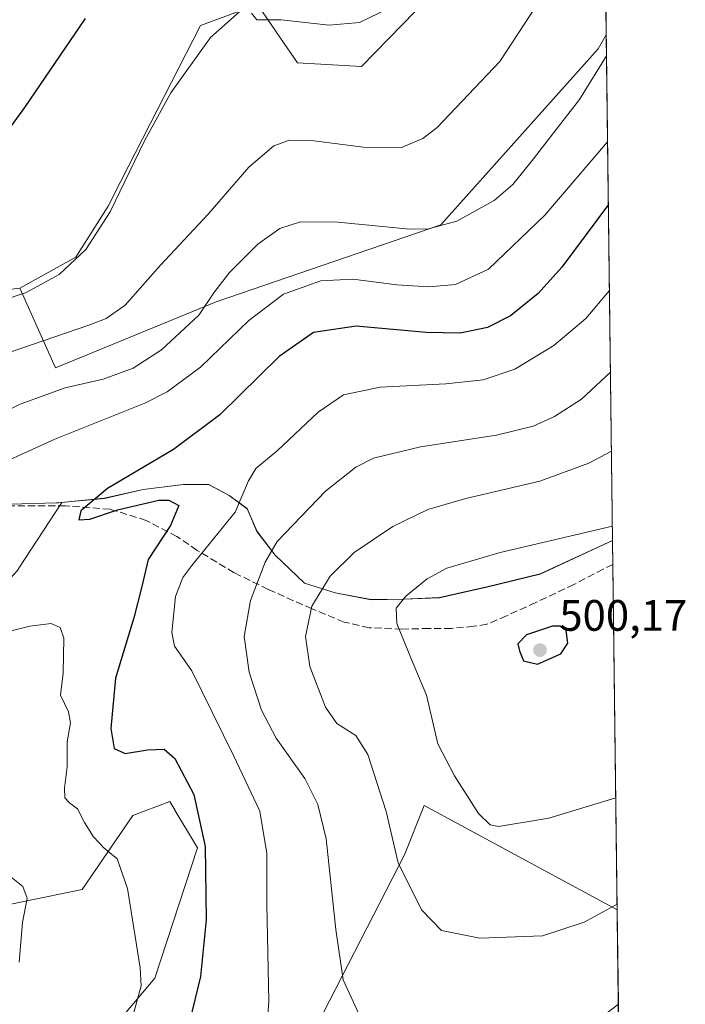
# Model space of a CAD drawing. Units: metres. Extents: x 583822 to 587282, y 4708110 to 4710473.
# Drawn here: x 587130 to 587282, y 4708576 to 4708801 of the extents above; entities that cross this region are included whole.
import ezdxf

# ---------------------------------------------------------------- set-up
doc = ezdxf.new("R2010")
doc.units = ezdxf.units.M
doc.header["$MEASUREMENT"] = 0
doc.linetypes.add('DGN Style 3', pattern=[2.307223458686699, 1.648016756204785, -0.6592067024819142])
for name, color, linetype, lineweight in [('Arbolado forestal CxS', 92, 'Continuous', 0), ('Comarca CxS', 21, 'Continuous', 0), ('Comunidad Autónoma CxS', 142, 'Continuous', 0), ('Cultivos herbáceos CxS', 92, 'Continuous', 0), ('Curva de nivel maestra', 30, 'Continuous', 30), ('Curva de nivel normal', 30, 'Continuous', 0), ('Matorral CxS', 135, 'Continuous', 0), ('Municipio', 91, 'Continuous', 13), ('Municipio CxS', 4, 'Continuous', 0), ('Provincia CxS', 1, 'Continuous', 0), ('Punto de cota en terreno', 7, 'Continuous', 0), ('Rótulo de punto de cota en terreno', 7, 'Continuous', 0), ('Senda', 7, 'DGN Style 3', 0)]:
    doc.layers.add(name, color=color, linetype=linetype, lineweight=lineweight)
doc.styles.add('Style-Arial', font='txt')

# ---------------------------------------------------------------- blocks, each defined once
blk = doc.blocks.new('*U6')
at = {"layer": 'Matorral CxS', "color": 135, "linetype": 'Continuous', "lineweight": 0}
for points in [[(587141.3243000006, 4708558.6897, 467.5905000000057), (587161.2005000003, 4708582.233700001, 470.7896000000038), (587170.9278999995, 4708611.964299999, 473.976999999999), (587165.8049999997, 4708620.5077, 473.5878999999986), (587165.7585000005, 4708620.585100001, 473.5895000000019), (587164.6152999997, 4708622.491900001, 473.6306000000041), (587156.1989000002, 4708619.333699999, 472.5319000000018), (587144.6266999999, 4708602.489700001, 467.2663999999932), (587103.5966999996, 4708594.068700001, 460.1539000000049)], [(587130.2440999999, 4708675.6591, 472.4841000000015), (587140.0147000002, 4708690.6555, 473.5436999999947), (587140.0175000001, 4708690.656099999, 473.5442000000039), (587149.7043000003, 4708691.5855, 474.796199999997), (587158.5739000002, 4708693.615499999, 475.325800000006), (587167.7138999999, 4708694.7553, 476.1910000000062), (587168.3598999997, 4708694.7499, 476.2930999999954), (587173.5642999997, 4708694.7051, 477.1968999999954), (587178.1640999997, 4708692.225299999, 478.5552000000025), (587182.2736999998, 4708689.225099999, 480.2130999999936), (587184.4939000001, 4708684.045100001, 482.4876999999979), (587188.6338999998, 4708678.635299999, 485.2026999999944), (587195.3236999996, 4708672.2455, 488.2370999999985), (587202.3334999997, 4708670.045299999, 490.506899999993), (587210.4939000001, 4708668.504899999, 492.772100000002), (587217.8639000002, 4708668.604900001, 494.2522000000026), (587226.1133000003, 4708668.9649, 495.5773999999947), (587230.1133000003, 4708669.864700001, 495.888300000006), (587236.8837000001, 4708671.3947, 496.2912999999971), (587249.0535000004, 4708674.354699999, 496.2906999999978), (587265.539, 4708681.973300001, 495.0896999999969), (587266.5944999997, 4708597.807600001, 490.3730999999971), (587222.5780999997, 4708621.600299999, 493.0957000000053), (587218.1357000005, 4708610.3687, 490.678899999999), (587202.4700999996, 4708579.909299999, 484.6977000000043), (587196.6940000001, 4708568.678099999, 482.7574000000022)]]:
    blk.add_polyline3d(points, dxfattribs=at)
blk.add_polyline3d([(587253.9664000003, 4708473.0703, 467.1526000000013), (587240.8183000004, 4708450.259299999, 463.5135000000009), (587228.1262999997, 4708446.362700001, 463.0522000000056), (587203.3217000002, 4708448.125499999, 464.7602000000043), (587194.8701, 4708451.755700001, 466.1463999999978), (587194.4982000003, 4708451.915300001, 466.2140999999974), (587193.6305, 4708452.287900001, 466.3729000000022), (587191.9659000002, 4708453.002699999, 466.6967000000004), (587137.6843999998, 4708443.396700001, 466.749100000001), (587194.0790999997, 4708490.840700001, 474.1494999999995), (587214.3306999998, 4708522.678300001, 479.2304000000004), (587234.8113000002, 4708552.0009, 484.8089999999939), (587266.8640000002, 4708576.316400001, 488.1787999999942), (587267.7944, 4708502.127400001, 472.7819000000018)], close=True, dxfattribs=at)
blk = doc.blocks.new('*U10')
at = {"layer": 'Cultivos herbáceos CxS', "color": 92, "linetype": 'Continuous', "lineweight": 0}
for points in [[(587128.2440999999, 4708690.285700001, 471.7822000000015), (587138.8139000004, 4708690.556100001, 473.3221999999951), (587139.0443000002, 4708690.5559, 473.3672999999981), (587139.2802999998, 4708690.580499999, 473.4101999999984), (587140.0147000002, 4708690.6555, 473.5436999999947), (587130.2440999999, 4708675.6591, 472.4841000000015)], [(587103.5966999996, 4708594.068700001, 460.1539000000049), (587144.6266999999, 4708602.489700001, 467.2663999999932), (587156.1989000002, 4708619.333699999, 472.5319000000018), (587164.6152999997, 4708622.491900001, 473.6306000000041), (587165.7585000005, 4708620.585100001, 473.5895000000019), (587165.8049999997, 4708620.5077, 473.5878999999986), (587170.9278999995, 4708611.964299999, 473.976999999999), (587161.2005000003, 4708582.233700001, 470.7896000000038), (587141.3243000006, 4708558.6897, 467.5905000000057)], [(587196.6940000001, 4708568.678099999, 482.7574000000022), (587202.4700999996, 4708579.909299999, 484.6977000000043), (587218.1357000005, 4708610.3687, 490.678899999999), (587222.5780999997, 4708621.600299999, 493.0957000000053), (587266.5944999997, 4708597.807600001, 490.3730999999971), (587266.8640000002, 4708576.316400001, 488.1787999999942), (587234.8113000002, 4708552.0009, 484.8089999999939)]]:
    blk.add_polyline3d(points, dxfattribs=at)
blk = doc.blocks.new('*U11')
at = {"layer": 'Cultivos herbáceos CxS', "color": 92, "linetype": 'Continuous', "lineweight": 0}
blk.add_polyline3d([(587232.7587000001, 4708815.073899999, 455.4713999999949), (587208.3493999997, 4708789.9507, 456.1340000000055), (587193.7697000002, 4708790.823100001, 456.3251000000019), (587189.8683000002, 4708796.439900001, 455.5614999999962), (587184.5827000003, 4708804.0493, 454.3288999999932), (587171.6407000005, 4708799.257099999, 453.6201000000001), (587153.4978999998, 4708763.8585, 454.3352000000014), (587150.5651000004, 4708758.134099999, 454.5022999999928), (587143.1889000004, 4708746.536499999, 454.7957000000025), (587130.4227, 4708739.433499999, 454.4268000000012), (587109.4688999997, 4708737.046700001, 453.1649000000034), (587072.7040999997, 4708708.064300001, 453.4112000000023), (587052.0245000003, 4708720.917500001, 448.957899999994), (587051.2150999998, 4708721.417300001, 448.9235000000045), (587051.0144999997, 4708721.517300001, 448.9186999999947), (587045.6847000001, 4708724.046499999, 449.366200000004), (587044.0745000001, 4708724.806299999, 449.748900000006), (587037.9247000003, 4708727.727700001, 451.4660000000004), (587004.7154000001, 4708734.536499999, 459.1794999999984), (586994.2950999998, 4708736.677300001, 461.2921000000061), (586989.9052999998, 4708737.577099999, 462.7204000000056), (586989.8494999995, 4708737.588500001, 462.7425999999978), (586992.7500999998, 4708810.826300001, 459.7706999999937)], dxfattribs=at)
blk = doc.blocks.new('5PATER')
at = {"layer": 'Punto de cota en terreno', "linetype": 'Continuous', "lineweight": 0}
h = blk.add_hatch(color=51, dxfattribs=at)
edge = h.paths.add_edge_path()
edge.add_ellipse((0, 0), major_axis=(-0.1095731443231308, -0.1110710700762829), ratio=0.9994222409660322, start_angle=0, end_angle=360)

msp = doc.modelspace()

# ---------------------------------------------------------------- linework, layer by layer
at = {"layer": 'Arbolado forestal CxS', "color": 92, "linetype": 'Continuous', "lineweight": 0, "extrusion": (-0.003256748523474374, 0.2596984705930909, 0.9656842641156914), "elevation": 1221403.031131183, "flags": 128}
msp.add_lwpolyline([(-646263.9474512129, -4539621.963633299), (-646263.9474512129, -4539502.674274137)], dxfattribs=at)
at = {"layer": 'Arbolado forestal CxS', "color": 92, "linetype": 'Continuous', "lineweight": 0}
for points in [[(587109.4688999997, 4708737.046700001, 453.1649000000034), (587130.4227, 4708739.433499999, 454.4268000000012), (587138.5484999996, 4708721.3223, 461.6006999999955), (587175.1946999999, 4708736.340100001, 465.030700000003), (587226.4348999998, 4708753.9167, 464.3193000000028), (587262.2632999998, 4708793.984099999, 464.0262999999978), (587264.0943999998, 4708797.1601, 464.107999999993), (587265.539, 4708681.973300001, 495.0896999999969), (587249.0535000004, 4708674.354699999, 496.2906999999978), (587236.8837000001, 4708671.3947, 496.2912999999971), (587230.1133000003, 4708669.864700001, 495.888300000006), (587226.1133000003, 4708668.9649, 495.5773999999947), (587217.8639000002, 4708668.604900001, 494.2522000000026), (587210.4939000001, 4708668.504899999, 492.772100000002), (587202.3334999997, 4708670.045299999, 490.506899999993), (587195.3236999996, 4708672.2455, 488.2370999999985), (587188.6338999998, 4708678.635299999, 485.2026999999944), (587184.4939000001, 4708684.045100001, 482.4876999999979), (587182.2736999998, 4708689.225099999, 480.2130999999936), (587178.1640999997, 4708692.225299999, 478.5552000000025), (587173.5642999997, 4708694.7051, 477.1968999999954), (587168.3598999997, 4708694.7499, 476.2930999999954), (587167.7138999999, 4708694.7553, 476.1910000000062), (587158.5739000002, 4708693.615499999, 475.325800000006), (587149.7043000003, 4708691.5855, 474.796199999997), (587140.0175000001, 4708690.656099999, 473.5442000000039), (587140.0147000002, 4708690.6555, 473.5436999999947), (587139.2802999998, 4708690.580499999, 473.4101999999984), (587139.0443000002, 4708690.5559, 473.3672999999981), (587138.8139000004, 4708690.556100001, 473.3221999999951), (587128.2440999999, 4708690.285700001, 471.7822000000015)], [(587130.4227, 4708739.433499999, 454.4268000000012), (587138.5484999996, 4708721.3223, 461.6006999999955), (587175.1946999999, 4708736.340100001, 465.030700000003), (587226.4348999998, 4708753.9167, 464.3193000000028), (587262.2632999998, 4708793.984099999, 464.0262999999978), (587264.0943999998, 4708797.1601, 464.107999999993)], [(587265.539, 4708681.973300001, 495.0896999999969), (587249.0535000004, 4708674.354699999, 496.2906999999978), (587236.8837000001, 4708671.3947, 496.2912999999971), (587230.1133000003, 4708669.864700001, 495.888300000006), (587226.1133000003, 4708668.9649, 495.5773999999947), (587217.8639000002, 4708668.604900001, 494.2522000000026), (587210.4939000001, 4708668.504899999, 492.772100000002), (587202.3334999997, 4708670.045299999, 490.506899999993), (587195.3236999996, 4708672.2455, 488.2370999999985), (587188.6338999998, 4708678.635299999, 485.2026999999944), (587184.4939000001, 4708684.045100001, 482.4876999999979), (587182.2736999998, 4708689.225099999, 480.2130999999936), (587178.1640999997, 4708692.225299999, 478.5552000000025), (587173.5642999997, 4708694.7051, 477.1968999999954), (587168.3598999997, 4708694.7499, 476.2930999999954), (587167.7138999999, 4708694.7553, 476.1910000000062), (587158.5739000002, 4708693.615499999, 475.325800000006), (587149.7043000003, 4708691.5855, 474.796199999997), (587140.0175000001, 4708690.656099999, 473.5442000000039), (587140.0147000002, 4708690.6555, 473.5436999999947)], [(587106.7543000003, 4708693.6359, 466.1147000000056), (587111.5733000003, 4708691.7161, 467.9069000000018), (587114.1595000001, 4708691.306500001, 468.7060000000056), (587118.2040999997, 4708690.665899999, 469.8923000000068), (587128.2440999999, 4708690.285700001, 471.7822000000015), (587138.8139000004, 4708690.556100001, 473.3221999999951), (587139.0443000002, 4708690.5559, 473.3672999999981), (587139.2802999998, 4708690.580499999, 473.4101999999984), (587140.0147000002, 4708690.6555, 473.5436999999947)]]:
    msp.add_polyline3d(points, dxfattribs=at)
at = {"layer": 'Comarca CxS', "color": 21, "linetype": 'Continuous', "lineweight": 0, "flags": 128}
msp.add_lwpolyline([(587272.0900006539, 4708159.59998289), (583849.5800006302, 4708117.459982891), (583848.6032219597, 4708198.563465668), (583847.3019220835, 4708306.612458948), (583845.8607053576, 4708426.278970108), (583821.7200006287, 4710430.719982866), (584167.4903002444, 4710434.975713721), (587243.0800006557, 4710472.829982867), (587265.5392708619, 4708681.948989317)], close=True, dxfattribs=at)
at = {"layer": 'Comunidad Autónoma CxS', "color": 142, "linetype": 'Continuous', "lineweight": 0, "flags": 128}
msp.add_lwpolyline([(587272.0900006539, 4708159.59998289), (583849.5800006302, 4708117.459982891), (583848.6032219597, 4708198.563465668), (583847.3019220835, 4708306.612458948), (583845.8607053576, 4708426.278970108), (583821.7200006287, 4710430.719982866), (584167.4903002444, 4710434.975713721), (587243.0800006557, 4710472.829982867), (587265.5392708619, 4708681.948989317)], close=True, dxfattribs=at)
at = {"layer": 'Cultivos herbáceos CxS', "color": 92, "linetype": 'Continuous', "lineweight": 0, "extrusion": (0.001274015053802964, -0.1015582800268331, 0.9948287755406124), "elevation": -476961.070925481, "flags": 128}
msp.add_lwpolyline([(646283.5471030284, 4676601.471225129), (646283.5471030284, 4676579.866611869)], dxfattribs=at)
at = {"layer": 'Cultivos herbáceos CxS', "color": 92, "linetype": 'Continuous', "lineweight": 0}
for points in [[(587263.2411000002, 4708865.207000001, 453.7725999999967), (587250.6731000004, 4708842.487700001, 455.4046999999992), (587232.7587000001, 4708815.073899999, 455.4713999999949), (587208.3493999997, 4708789.9507, 456.1340000000055), (587193.7697000002, 4708790.823100001, 456.3251000000019), (587189.8683000002, 4708796.439900001, 455.5614999999962), (587184.5827000003, 4708804.0493, 454.3288999999932), (587171.6407000005, 4708799.257099999, 453.6201000000001), (587153.4978999998, 4708763.8585, 454.3352000000014), (587150.5651000004, 4708758.134099999, 454.5022999999928), (587143.1889000004, 4708746.536499999, 454.7957000000025), (587130.4227, 4708739.433499999, 454.4268000000012)], [(587106.7543000003, 4708693.6359, 466.1147000000056), (587111.5733000003, 4708691.7161, 467.9069000000018), (587114.1595000001, 4708691.306500001, 468.7060000000056), (587118.2040999997, 4708690.665899999, 469.8923000000068), (587128.2440999999, 4708690.285700001, 471.7822000000015), (587138.8139000004, 4708690.556100001, 473.3221999999951), (587139.0443000002, 4708690.5559, 473.3672999999981), (587139.2802999998, 4708690.580499999, 473.4101999999984), (587140.0147000002, 4708690.6555, 473.5436999999947)], [(587140.0147000002, 4708690.6555, 473.5436999999947), (587130.2440999999, 4708675.6591, 472.4841000000015), (587130.1560000004, 4708675.523700001, 472.4676999999938), (587129.8980999999, 4708675.127900001, 472.4190999999992), (587115.8995000003, 4708659.865700001, 469.1729999999953), (587116.8865, 4708659.207699999, 469.2623000000021), (587108.5478999997, 4708635.3847, 466.0274000000064), (587091.8709000006, 4708604.413699999, 460.684500000003), (587083.8221000005, 4708589.1217, 457.8411000000052), (587103.5966999996, 4708594.068700001, 460.1539000000049), (587144.6266999999, 4708602.489700001, 467.2663999999932), (587156.1989000002, 4708619.333699999, 472.5319000000018), (587164.6152999997, 4708622.491900001, 473.6306000000041), (587165.7585000005, 4708620.585100001, 473.5895000000019), (587165.8049999997, 4708620.5077, 473.5878999999986), (587170.9278999995, 4708611.964299999, 473.976999999999), (587161.2005000003, 4708582.233700001, 470.7896000000038), (587141.3243000006, 4708558.6897, 467.5905000000057)], [(587196.6940000001, 4708568.678099999, 482.7574000000022), (587202.4700999996, 4708579.909299999, 484.6977000000043), (587218.1357000005, 4708610.3687, 490.678899999999), (587222.5780999997, 4708621.600299999, 493.0957000000053), (587266.5944999997, 4708597.807600001, 490.3730999999971)], [(587266.8640000002, 4708576.316400001, 488.1787999999942), (587234.8113000002, 4708552.0009, 484.8089999999939), (587214.3306999998, 4708522.678300001, 479.2304000000004), (587194.0790999997, 4708490.840700001, 474.1494999999995), (587137.6843999998, 4708443.396700001, 466.749100000001), (587191.9659000002, 4708453.002699999, 466.6967000000004), (587193.6305, 4708452.287900001, 466.3729000000022), (587194.4982000003, 4708451.915300001, 466.2140999999974), (587194.8701, 4708451.755700001, 466.1463999999978), (587203.3217000002, 4708448.125499999, 464.7602000000043), (587228.1262999997, 4708446.362700001, 463.0522000000056), (587240.8183000004, 4708450.259299999, 463.5135000000009), (587253.9664000003, 4708473.0703, 467.1526000000013), (587267.7944, 4708502.127400001, 472.7819000000018)]]:
    msp.add_polyline3d(points, dxfattribs=at)
at = {"layer": 'Curva de nivel maestra', "color": 30, "linetype": 'Continuous', "lineweight": 30, "flags": 128}
for points, elevation in [([(587145.3700000001, 4708800.920100001), (587131.5499999998, 4708780.600099999), (587124.1799999997, 4708770.590100001)], 450), ([(587264.5791999997, 4708758.5077), (587253.9800000004, 4708744.270099999), (587248.5999999996, 4708738.220100001), (587242.2699999996, 4708733.130100001), (587237.0499999998, 4708730.4801), (587230.7699999996, 4708729.170100001), (587223.0599999996, 4708729.360099999), (587207.0899999999, 4708730.780099999), (587197.3499999996, 4708729.3201), (587189.5499999998, 4708723.880100001), (587176, 4708710.590100001), (587165.5, 4708702.670100001), (587150.4299999997, 4708693.8201), (587144.3799999999, 4708688.7401), (587143.9299999997, 4708686.700099999), (587146.3799999999, 4708686.840100001), (587152.6900000004, 4708688.9301), (587162.1299999999, 4708691.140100001), (587164.4100000003, 4708691.1501), (587166.6600000003, 4708689.9101), (587164.7699999996, 4708685.360099999), (587159.6799999997, 4708677.610099999), (587158.1600000003, 4708671.1801), (587156.4100000003, 4708664.360099999), (587152.2300000004, 4708650.5801), (587151.2000000002, 4708639.110099999), (587151.9699999997, 4708634.620100001), (587154.4600000001, 4708633.460100001), (587159.5499999998, 4708634.300100001), (587163.3499999996, 4708634.470100001), (587165.7999999998, 4708632.3101), (587170.0800000001, 4708624.140100001), (587172.7199999997, 4708612.280099999), (587172.9299999997, 4708595.5801), (587171.6600000003, 4708582.620100001), (587169.0999999996, 4708572.340100001)], 475), ([(587248.4400000004, 4708653.800100001), (587253.75, 4708656.130100001), (587255.3399999999, 4708658.600099999), (587254.9900000002, 4708661.450099999), (587253.5800000001, 4708662.450099999), (587251.8700000001, 4708662.450099999), (587245.9100000003, 4708660.520099999), (587243.9600000001, 4708658.470100001), (587244.3600000005, 4708656.8201), (587245.2300000004, 4708654.5801), (587248.4400000004, 4708653.800100001)], 500)]:
    msp.add_lwpolyline(points, dxfattribs=dict(at, elevation=elevation))
at = {"layer": 'Curva de nivel normal', "color": 30, "linetype": 'Continuous', "lineweight": 0, "flags": 128}
for points, elevation in [([(587252.5, 4708810.530099999), (587239.8700000001, 4708791.100099999), (587225.5300000003, 4708776.0801), (587222.2699999996, 4708773.540100001), (587217.4299999997, 4708771.470100001), (587208.7599999999, 4708771.5601), (587197.4299999997, 4708773.030099999), (587191.9199999999, 4708773.1501), (587188.3200000003, 4708771.850099999), (587182.6799999997, 4708767.020099999), (587173.3899999997, 4708756.340100001), (587162.5099999999, 4708744.670100001), (587154.4500000002, 4708735.5801), (587150.1299999999, 4708732.5601), (587146.4299999997, 4708731.120100001), (587127.5700000003, 4708724.620100001)], 460), ([(587180.7000000002, 4708802.520099999), (587173.8799999999, 4708796.5601), (587164.8700000001, 4708783.9901), (587158.8300000001, 4708773.050100001), (587151.0499999998, 4708756.850099999), (587145.5, 4708748.300100001), (587139.4299999997, 4708742.550100001), (587131.7599999999, 4708738.4301), (587123.9000000004, 4708735.9001)], 455), ([(587214.6299999999, 4708803.210100001), (587207.9000000004, 4708799.960100001), (587200.9299999997, 4708799.4001), (587190.0199999996, 4708800.550100001), (587184.4699999997, 4708800.5701), (587183.25, 4708802.120100001)], 455), ([(587264.1542999997, 4708792.3839), (587258.0199999996, 4708782.420100001), (587252.1500000004, 4708774.950099999), (587247.5300000003, 4708768.9101), (587242.8200000003, 4708763.0801), (587238.5199999996, 4708759.450099999), (587230.04, 4708754.710100001), (587223.5800000001, 4708752.960100001), (587219.3099999996, 4708752.860099999), (587202.9100000003, 4708754.5101), (587194.4500000002, 4708754.540100001), (587189.7400000002, 4708753.030099999), (587184.7000000002, 4708749.5101), (587178.2400000002, 4708743.030099999), (587174.6399999997, 4708738.360099999), (587171.2199999997, 4708733.340100001), (587162.7199999997, 4708725.4001), (587156.29, 4708721.200099999), (587149.4699999997, 4708718.7301), (587140.7800000003, 4708716.7601), (587130.5, 4708713.0001), (587111.0499999998, 4708703.550100001)], 465), ([(587264.3997, 4708772.814300001), (587250.0899999999, 4708756.050100001), (587237.2599999999, 4708743.770099999), (587229.7599999999, 4708740.3201), (587223.7000000002, 4708739.7601), (587216.4100000003, 4708740.220100001), (587206.3399999999, 4708741.4901), (587199.0300000003, 4708741.120100001), (587190.5199999996, 4708738.090100001), (587182.6699999999, 4708732.100099999), (587171.6399999997, 4708721.440099999), (587164.0599999996, 4708715.8301), (587158.9800000004, 4708713.2501), (587138.4299999997, 4708705.050100001), (587126.4299999997, 4708699.600099999)], 470), ([(587264.8251, 4708738.896600001), (587259.4699999997, 4708732.540100001), (587252.1799999997, 4708726.4101), (587243.2599999999, 4708721.030099999), (587236.0099999999, 4708718.5801), (587227.5700000003, 4708717.690099999), (587212.5700000003, 4708716.870100001), (587204.2100000001, 4708715.120100001), (587198.4299999997, 4708711.220100001), (587189.0899999999, 4708702.4101), (587184.2199999997, 4708698.350099999), (587182.5800000001, 4708695.600099999), (587179.5300000003, 4708688.4001), (587169.6900000004, 4708676.280099999), (587167.6200000001, 4708673.550100001), (587165.9100000003, 4708669.210100001), (587165.0999999996, 4708661.030099999), (587165.6900000004, 4708657.890100001), (587169.6600000003, 4708652.270099999), (587179.1699999999, 4708633.020099999), (587185.1600000003, 4708620.350099999), (587186.7599999999, 4708610.6801), (587186.75, 4708599.030099999), (587187.2100000001, 4708577.0601), (587186.2800000003, 4708563.6501)], 480), ([(587265.0580000002, 4708720.3215), (587258.4299999997, 4708714.140100001), (587252.29, 4708710.2301), (587247.4400000004, 4708708.030099999), (587239.0999999996, 4708705.9801), (587221.7599999999, 4708703.280099999), (587211.0899999999, 4708700.7501), (587207.0199999996, 4708698.6601), (587200.1100000005, 4708693.1801), (587189.0999999996, 4708681.770099999), (587186.3499999996, 4708677.0601), (587182.9900000002, 4708668.340100001), (587181.5700000003, 4708660.100099999), (587182.7400000002, 4708652.0101), (587185.5, 4708643.300100001), (587188.8799999999, 4708636.920100001), (587195.3799999999, 4708627.7501), (587198.3799999999, 4708621.840100001), (587200.2699999996, 4708614.040100001), (587202.5, 4708593.350099999), (587204.1500000004, 4708581.860099999), (587209.0700000003, 4708571.1601)], 485), ([(587265.2834000001, 4708702.348999999), (587260.1299999999, 4708699.5601), (587248.9400000004, 4708695.5001), (587232.0999999996, 4708691.530099999), (587223.4299999997, 4708689.030099999), (587215.4299999997, 4708685.1501), (587206.6699999999, 4708679.220100001), (587201.1699999999, 4708673.870100001), (587197.0199999996, 4708667.030099999), (587195.5300000003, 4708660.100099999), (587196.5700000003, 4708653.2601), (587200.0999999996, 4708644.040100001), (587202.7000000002, 4708640.280099999), (587207.0099999999, 4708637.520099999), (587209.7999999998, 4708633.200099999), (587213.9199999999, 4708620.2601), (587216.7100000001, 4708608.5101), (587221.9699999997, 4708597.850099999), (587226.5599999996, 4708593.120100001), (587235.2800000003, 4708591.390100001), (587249.5599999996, 4708591.920100001), (587259.0999999996, 4708595.040100001), (587266.5778000001, 4708599.1402)], 490), ([(587265.4978999998, 4708685.250499999), (587239.9500000002, 4708679.210100001), (587227.79, 4708675.6601), (587223.2699999996, 4708673.210100001), (587218.4600000001, 4708669.300100001), (587216.1900000004, 4708666.5601), (587216.3499999996, 4708663.030099999), (587219.6799999997, 4708654.880100001), (587223.1600000003, 4708646.7301), (587225.7199999997, 4708635.640100001), (587229.5099999999, 4708628.390100001), (587234.9900000002, 4708619.7501), (587237.6699999999, 4708617.210100001), (587239.5499999998, 4708616.8301), (587250.9800000004, 4708618.690099999), (587266.2739000004, 4708623.366699999)], 495), ([(587122.6699999999, 4708659.920100001), (587132.7300000004, 4708662.460100001), (587137.5800000001, 4708663.0701), (587139.6600000003, 4708662.1601), (587140.4800000004, 4708659.7601), (587140.3399999999, 4708651.7601), (587139.7400000002, 4708646.7301), (587141.5599999996, 4708642.960100001), (587142.0199999996, 4708640.4301), (587141.2199999997, 4708636.110099999), (587141.2100000001, 4708630.450099999), (587140.6100000005, 4708625.5701), (587140.7400000002, 4708623.3301), (587141.7800000003, 4708622.210100001), (587143.6100000005, 4708620.880100001), (587145.1799999997, 4708617.700099999), (587147.2199999997, 4708614.4901), (587149.5999999996, 4708611.950099999), (587152.6600000003, 4708609.440099999), (587155.0300000003, 4708602.720100001), (587157.8799999999, 4708584.6501), (587158.1100000005, 4708580.550100001), (587156.2999999998, 4708573.920100001)], 470), ([(587127.7199999997, 4708605.870100001), (587131.1600000003, 4708603.1801), (587132.1500000004, 4708600.5101), (587131.0499999998, 4708594.970100001), (587130.2999999998, 4708585.890100001)], 465)]:
    msp.add_lwpolyline(points, dxfattribs=dict(at, elevation=elevation))
at = {"layer": 'Matorral CxS', "color": 135, "linetype": 'Continuous', "lineweight": 0, "extrusion": (-0.001882968866901259, 0.150140841664508, 0.9886628252809546), "elevation": 706335.8151649705, "flags": 128}
msp.add_lwpolyline([(-646267.9460845413, -4647764.765552733), (-646267.9460845412, -4647695.932934126)], dxfattribs=at)
at = {"layer": 'Matorral CxS', "color": 135, "linetype": 'Continuous', "lineweight": 0, "extrusion": (-0.002541173347848816, 0.2027737438082393, 0.979222319629208), "elevation": 953789.5314773049, "flags": 128}
msp.add_lwpolyline([(-646224.2947887195, -4603177.88863768), (-646224.2947887195, -4603172.314389145)], dxfattribs=at)
at = {"layer": 'Matorral CxS', "color": 135, "linetype": 'Continuous', "lineweight": 0, "extrusion": (0.0009289591675775854, -0.0740717652806785, 0.9972524808808797), "elevation": -347739.5791284525, "flags": 128}
msp.add_lwpolyline([(646267.8966364476, 4688062.569588236), (646267.8966364476, 4687983.638834948)], dxfattribs=at)
at = {"layer": 'Matorral CxS', "color": 135, "linetype": 'Continuous', "lineweight": 0, "extrusion": (0.002548003844552728, -0.2031748250696932, 0.9791391617815661), "elevation": -954689.8162035887, "flags": 128}
msp.add_lwpolyline([(646266.0310787559, 4602877.481222458), (646266.0310787559, 4602801.705646612)], dxfattribs=at)
at = {"layer": 'Matorral CxS', "color": 135, "linetype": 'Continuous', "lineweight": 0}
msp.add_polyline3d([(587264.0943999998, 4708797.1601, 464.107999999993), (587262.2632999998, 4708793.984099999, 464.0262999999978), (587226.4348999998, 4708753.9167, 464.3193000000028), (587175.1946999999, 4708736.340100001, 465.030700000003), (587138.5484999996, 4708721.3223, 461.6006999999955), (587130.4227, 4708739.433499999, 454.4268000000012), (587143.1889000004, 4708746.536499999, 454.7957000000025), (587150.5651000004, 4708758.134099999, 454.5022999999928), (587153.4978999998, 4708763.8585, 454.3352000000014), (587171.6407000005, 4708799.257099999, 453.6201000000001), (587184.5827000003, 4708804.0493, 454.3288999999932), (587189.8683000002, 4708796.439900001, 455.5614999999962), (587193.7697000002, 4708790.823100001, 456.3251000000019), (587208.3493999997, 4708789.9507, 456.1340000000055), (587232.7587000001, 4708815.073899999, 455.4713999999949), (587250.6731000004, 4708842.487700001, 455.4046999999992), (587263.2410000004, 4708865.207000001, 453.7725999999967)], close=True, dxfattribs=at)
for points in [[(587263.2411000002, 4708865.207000001, 453.7725999999967), (587250.6731000004, 4708842.487700001, 455.4046999999992), (587232.7587000001, 4708815.073899999, 455.4713999999949), (587208.3493999997, 4708789.9507, 456.1340000000055), (587193.7697000002, 4708790.823100001, 456.3251000000019), (587189.8683000002, 4708796.439900001, 455.5614999999962), (587184.5827000003, 4708804.0493, 454.3288999999932), (587171.6407000005, 4708799.257099999, 453.6201000000001), (587153.4978999998, 4708763.8585, 454.3352000000014), (587150.5651000004, 4708758.134099999, 454.5022999999928), (587143.1889000004, 4708746.536499999, 454.7957000000025), (587130.4227, 4708739.433499999, 454.4268000000012)], [(587130.4227, 4708739.433499999, 454.4268000000012), (587138.5484999996, 4708721.3223, 461.6006999999955), (587175.1946999999, 4708736.340100001, 465.030700000003), (587226.4348999998, 4708753.9167, 464.3193000000028), (587262.2632999998, 4708793.984099999, 464.0262999999978), (587264.0943999998, 4708797.1601, 464.107999999993)], [(587265.539, 4708681.973300001, 495.0896999999969), (587249.0535000004, 4708674.354699999, 496.2906999999978), (587236.8837000001, 4708671.3947, 496.2912999999971), (587230.1133000003, 4708669.864700001, 495.888300000006), (587226.1133000003, 4708668.9649, 495.5773999999947), (587217.8639000002, 4708668.604900001, 494.2522000000026), (587210.4939000001, 4708668.504899999, 492.772100000002), (587202.3334999997, 4708670.045299999, 490.506899999993), (587195.3236999996, 4708672.2455, 488.2370999999985), (587188.6338999998, 4708678.635299999, 485.2026999999944), (587184.4939000001, 4708684.045100001, 482.4876999999979), (587182.2736999998, 4708689.225099999, 480.2130999999936), (587178.1640999997, 4708692.225299999, 478.5552000000025), (587173.5642999997, 4708694.7051, 477.1968999999954), (587168.3598999997, 4708694.7499, 476.2930999999954), (587167.7138999999, 4708694.7553, 476.1910000000062), (587158.5739000002, 4708693.615499999, 475.325800000006), (587149.7043000003, 4708691.5855, 474.796199999997), (587140.0175000001, 4708690.656099999, 473.5442000000039), (587140.0147000002, 4708690.6555, 473.5436999999947)], [(587140.0147000002, 4708690.6555, 473.5436999999947), (587130.2440999999, 4708675.6591, 472.4841000000015), (587130.1560000004, 4708675.523700001, 472.4676999999938), (587129.8980999999, 4708675.127900001, 472.4190999999992), (587115.8995000003, 4708659.865700001, 469.1729999999953), (587116.8865, 4708659.207699999, 469.2623000000021), (587108.5478999997, 4708635.3847, 466.0274000000064), (587091.8709000006, 4708604.413699999, 460.684500000003), (587083.8221000005, 4708589.1217, 457.8411000000052), (587103.5966999996, 4708594.068700001, 460.1539000000049), (587144.6266999999, 4708602.489700001, 467.2663999999932), (587156.1989000002, 4708619.333699999, 472.5319000000018), (587164.6152999997, 4708622.491900001, 473.6306000000041), (587165.7585000005, 4708620.585100001, 473.5895000000019), (587165.8049999997, 4708620.5077, 473.5878999999986), (587170.9278999995, 4708611.964299999, 473.976999999999), (587161.2005000003, 4708582.233700001, 470.7896000000038), (587141.3243000006, 4708558.6897, 467.5905000000057)], [(587196.6940000001, 4708568.678099999, 482.7574000000022), (587202.4700999996, 4708579.909299999, 484.6977000000043), (587218.1357000005, 4708610.3687, 490.678899999999), (587222.5780999997, 4708621.600299999, 493.0957000000053), (587266.5944999997, 4708597.807600001, 490.3730999999971)], [(587266.8640000002, 4708576.316400001, 488.1787999999942), (587234.8113000002, 4708552.0009, 484.8089999999939), (587214.3306999998, 4708522.678300001, 479.2304000000004), (587194.0790999997, 4708490.840700001, 474.1494999999995), (587137.6843999998, 4708443.396700001, 466.749100000001), (587191.9659000002, 4708453.002699999, 466.6967000000004), (587193.6305, 4708452.287900001, 466.3729000000022), (587194.4982000003, 4708451.915300001, 466.2140999999974), (587194.8701, 4708451.755700001, 466.1463999999978), (587203.3217000002, 4708448.125499999, 464.7602000000043), (587228.1262999997, 4708446.362700001, 463.0522000000056), (587240.8183000004, 4708450.259299999, 463.5135000000009), (587253.9664000003, 4708473.0703, 467.1526000000013), (587267.7944, 4708502.127400001, 472.7819000000018)]]:
    msp.add_polyline3d(points, dxfattribs=at)
at = {"layer": 'Municipio', "color": 91, "linetype": 'Continuous', "lineweight": 13, "flags": 128}
msp.add_lwpolyline([(587128.2620000021, 4708690.272000001), (587138.8220000011, 4708690.536000002), (587139.0600000004, 4708690.542000001), (587149.7230000009, 4708691.573000003), (587158.5930000022, 4708693.596000002), (587167.7290000002, 4708694.734), (587173.576000001, 4708694.683999998), (587178.1820000004, 4708692.204000002), (587182.2870000004, 4708689.209000003), (587184.5130000014, 4708684.028000004), (587188.6480000004, 4708678.619000004), (587195.3370000015, 4708672.227), (587202.3550000024, 4708670.032999998), (587210.5070000017, 4708668.488000002), (587217.876, 4708668.585000002), (587226.1320000017, 4708668.949000001), (587230.1310000018, 4708669.851000002), (587236.9040000006, 4708671.379000001), (587249.0670000007, 4708674.335999999), (587265.5392708646, 4708681.948989319)], dxfattribs=at)
msp.add_lwpolyline([(587128.2620000021, 4708690.272000001), (587138.8220000011, 4708690.536000002), (587139.0600000004, 4708690.542000001), (587149.7230000009, 4708691.573000003), (587158.5930000022, 4708693.596000002), (587167.7290000002, 4708694.734), (587173.576000001, 4708694.683999998), (587178.1820000004, 4708692.204000002), (587182.2870000004, 4708689.209000003), (587184.5130000014, 4708684.028000004), (587188.6480000004, 4708678.619000004), (587195.3370000015, 4708672.227), (587202.3550000024, 4708670.032999998), (587210.5070000017, 4708668.488000002), (587217.876, 4708668.585000002), (587226.1320000017, 4708668.949000001), (587230.1310000018, 4708669.851000002), (587236.9040000006, 4708671.379000001), (587249.0670000007, 4708674.335999999), (587265.5392708646, 4708681.948989319)], dxfattribs=at)
at = {"layer": 'Municipio CxS', "color": 4, "linetype": 'Continuous', "lineweight": 0, "flags": 128}
for points in [[(587243.0800006557, 4710472.829982867), (587265.5392708619, 4708681.948989317), (587249.0670000003, 4708674.335999998), (587236.9040000001, 4708671.379000001), (587230.1310000012, 4708669.851000001), (587226.1320000011, 4708668.949), (587217.8759999995, 4708668.585000001), (587210.5070000011, 4708668.488000001), (587202.3549999996, 4708670.033), (587195.337000001, 4708672.226999999), (587188.6479999998, 4708678.619000002), (587184.5130000009, 4708684.028000002), (587182.2869999999, 4708689.209000002), (587178.1819999998, 4708692.204000001), (587173.5760000005, 4708694.683999999), (587167.7289999997, 4708694.733999999), (587158.5929999994, 4708693.596000001), (587149.7230000002, 4708691.573000002), (587139.0599999999, 4708690.542), (587138.8220000005, 4708690.536000002), (587128.2619999994, 4708690.272)], [(587128.2619999994, 4708690.272), (587138.8220000005, 4708690.536000002), (587139.0599999999, 4708690.542), (587149.7230000002, 4708691.573000002), (587158.5929999994, 4708693.596000001), (587167.7289999997, 4708694.733999999), (587173.5760000005, 4708694.683999999), (587178.1819999998, 4708692.204000001), (587182.2869999999, 4708689.209000002), (587184.5130000009, 4708684.028000002), (587188.6479999998, 4708678.619000002), (587195.337000001, 4708672.226999999), (587202.3549999996, 4708670.033), (587210.5070000011, 4708668.488000001), (587217.8759999995, 4708668.585000001), (587226.1320000011, 4708668.949), (587230.1310000012, 4708669.851000001), (587236.9040000001, 4708671.379000001), (587249.0670000003, 4708674.335999998), (587265.5392708619, 4708681.948989317), (587272.0900006539, 4708159.59998289)]]:
    msp.add_lwpolyline(points, dxfattribs=at)
at = {"layer": 'Provincia CxS', "color": 1, "linetype": 'Continuous', "lineweight": 0, "flags": 128}
msp.add_lwpolyline([(587272.0900006539, 4708159.59998289), (583849.5800006302, 4708117.459982891), (583848.6032219597, 4708198.563465668), (583847.3019220835, 4708306.612458948), (583845.8607053576, 4708426.278970108), (583821.7200006287, 4710430.719982866), (584167.4903002444, 4710434.975713721), (587243.0800006557, 4710472.829982867), (587265.5392708619, 4708681.948989317)], close=True, dxfattribs=at)
at = {"layer": 'Senda', "color": 7, "linetype": 'DGN Style 3', "lineweight": 0}
msp.add_polyline3d([(587265.6074000001, 4708676.5154, 496.7477000000072), (587263.3815000001, 4708675.438300001, 497.1925999999949), (587256.7459000006, 4708671.946699999, 497.8334999999934), (587248.0144999997, 4708667.819300001, 498.6285000000062), (587241.3470999999, 4708664.803099999, 499.0455999999977), (587236.9020999996, 4708662.8981, 498.6588000000047), (587233.8857000005, 4708662.421700001, 498.3006000000024), (587228.8057000004, 4708661.945499999, 497.6287000000011), (587223.7257000003, 4708661.945499999, 496.3251000000019), (587217.5345000001, 4708661.786699999, 495.2804999999935), (587210.0733000003, 4708662.1043, 494.1205999999948), (587204.3583000004, 4708663.374299999, 492.8812000000034), (587197.0557000004, 4708666.390500001, 490.4804000000004), (587187.0544999996, 4708670.8355, 486.5810000000056), (587179.2757000001, 4708674.645500001, 483.8401000000013), (587170.8618999999, 4708679.725500001, 479.6725000000006), (587166.2581000002, 4708682.9005, 476.7927000000054), (587159.2730999999, 4708686.551899999, 474.6328999999969), (587151.0181, 4708689.0919, 476.3960999999982), (587140.8580999998, 4708689.885500001, 476.5644999999931), (587128.4754999997, 4708689.885500001, 475.6055999999954)], dxfattribs=at)

# ---------------------------------------------------------------- block references
at = {"layer": 'Cultivos herbáceos CxS', "color": 92, "linetype": 'Continuous', "lineweight": 0}
for name in ['*U11', '*U10']:
    msp.add_blockref(name, (0, 0), dxfattribs=at)
at = {"layer": 'Matorral CxS', "color": 135, "linetype": 'Continuous', "lineweight": 0}
msp.add_blockref('*U6', (0, 0), dxfattribs=at)
at = {"layer": 'Punto de cota en terreno', "color": 7, "linetype": 'Continuous', "lineweight": 0, "xscale": 10, "yscale": 10, "zscale": 10}
msp.add_blockref('5PATER', (587249, 4708657, 500.1699999999983), dxfattribs=at)

# ---------------------------------------------------------------- texts
at = {"layer": 'Rótulo de punto de cota en terreno', "color": 7, "linetype": 'Continuous', "lineweight": 0, "style": 'Style-Arial'}
msp.add_text('500,17', height=7.000000000000002, dxfattribs=at).set_placement((587253.4096999997, 4708661.409700001))

doc.saveas('drawing.dxf')
